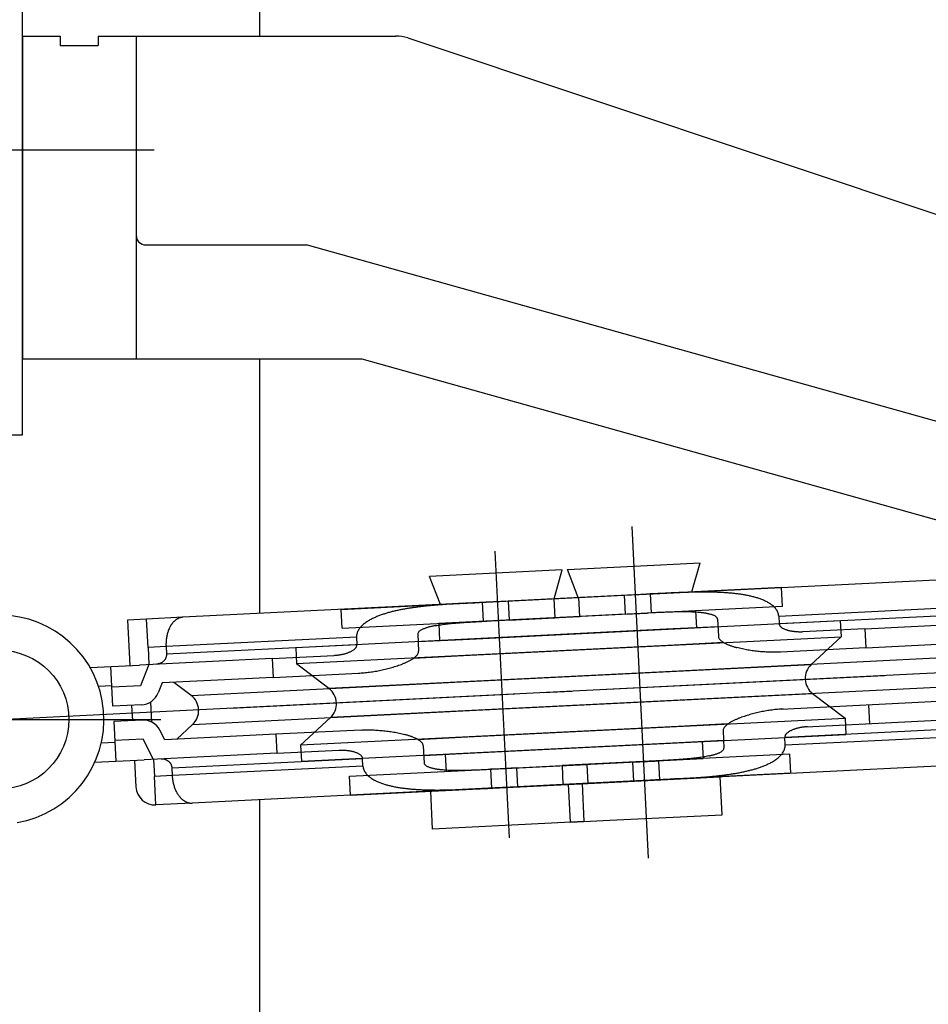
# Model space of a CAD drawing. Extents: x 0 to 1133, y 0 to 806.
# Drawn here: x 200 to 248, y 455 to 507 of the extents above; entities that cross this region are included whole.
import ezdxf

# ---------------------------------------------------------------- set-up
doc = ezdxf.new("R2010")
doc.units = 0
doc.linetypes.add('YCENTER_1', pattern=[13, 10, -1, 1, -1])
for name, color, linetype in [('YKK_11', 7, 'CONTINUOUS'), ('YKK_12', 2, 'CONTINUOUS'), ('YKK_13', 4, 'CONTINUOUS')]:
    doc.layers.add(name, color=color, linetype=linetype)

msp = doc.modelspace()

# ---------------------------------------------------------------- linework, layer by layer
at = {"layer": 'YKK_11', "color": 0, "linetype": 'ByBlock', "lineweight": -2}
for p, q in [((199.796, 485.279), (199.796, 511.279)), ((198.596, 485.279), (199.796, 485.279))]:
    msp.add_line(p, q, dxfattribs=at)
at = {"layer": 'YKK_12', "ltscale": 1.5}
for p, q in [((212.296, 541.284), (212.296, 506.284)), ((212.296, 489.284), (212.296, 475.871)), ((212.296, 466.059), (212.296, 407.784))]:
    msp.add_line(p, q, dxfattribs=at)
at = {"layer": 'YKK_13', "ltscale": 1.5}
for p, q in [((199.796, 506.284), (199.796, 489.284)), ((199.796, 506.284), (201.796, 506.284)), ((201.796, 506.284), (201.796, 505.784)), ((203.796, 506.284), (219.471, 506.284)), ((203.796, 506.284), (203.796, 505.784)), ((205.796, 506.284), (205.796, 489.284)), ((220.104, 506.181), (257.972, 493.558)), ((201.796, 505.784), (203.796, 505.784)), ((206.296, 495.284), (214.796, 495.284)), ((214.796, 495.284), (263.335, 481.693)), ((199.796, 489.284), (217.681, 489.284)), ((217.681, 489.284), (251.335, 479.86)), ((231.906, 480.451), (232.777, 462.975)), ((224.689, 479.157), (225.442, 464.046)), ((228.242, 478.168), (221.251, 477.819)), ((227.817, 476.645), (228.242, 478.168)), ((228.514, 478.182), (235.506, 478.53)), ((229.089, 476.708), (228.514, 478.182)), ((235.081, 477.007), (235.506, 478.53)), ((221.825, 476.346), (221.251, 477.819)), ((232.677, 476.887), (248.647, 477.684)), ((239.803, 477.243), (227.796, 476.644)), ((239.852, 476.244), (239.803, 477.243)), ((216.604, 476.086), (229.11, 476.709)), ((227.796, 476.644), (225.397, 476.524)), ((227.796, 476.644), (227.846, 475.645)), ((229.11, 476.709), (231.509, 476.829)), ((229.11, 476.709), (229.16, 475.711)), ((231.509, 476.829), (232.677, 476.887)), ((231.509, 476.829), (231.559, 475.83)), ((232.874, 476.897), (232.677, 476.887)), ((233.075, 476.907), (232.874, 476.897)), ((232.874, 476.897), (232.924, 475.898)), ((233.275, 476.917), (233.075, 476.907)), ((233.476, 476.926), (233.275, 476.917)), ((233.677, 476.935), (233.476, 476.926)), ((233.878, 476.944), (233.677, 476.935)), ((224.229, 476.466), (208.259, 475.67)), ((216.654, 475.087), (216.604, 476.086)), ((223.028, 476.403), (223.229, 476.414)), ((223.229, 476.414), (223.43, 476.425)), ((223.43, 476.425), (223.631, 476.436)), ((223.631, 476.436), (223.831, 476.446)), ((223.831, 476.446), (224.032, 476.456)), ((224.032, 476.456), (224.229, 476.466)), ((224.032, 476.456), (224.082, 475.457)), ((225.397, 476.524), (224.229, 476.466)), ((225.397, 476.524), (225.447, 475.525)), ((239.852, 476.244), (227.846, 475.645)), ((239.65, 475.733), (249.688, 476.234)), ((206.344, 475.574), (205.345, 475.524)), ((208.259, 475.67), (206.344, 475.574)), ((206.419, 474.076), (206.344, 475.574)), ((216.654, 475.087), (229.16, 475.711)), ((232.734, 475.889), (221.733, 475.34)), ((225.447, 475.525), (227.846, 475.645)), ((231.559, 475.83), (229.16, 475.711)), ((231.559, 475.83), (232.727, 475.888)), ((232.924, 475.898), (232.727, 475.888)), ((233.001, 475.902), (232.924, 475.898)), ((233.078, 475.905), (233.001, 475.902)), ((233.154, 475.909), (233.078, 475.905)), ((233.231, 475.913), (233.154, 475.909)), ((233.308, 475.916), (233.231, 475.913)), ((233.385, 475.919), (233.308, 475.916)), ((233.462, 475.923), (233.385, 475.919)), ((233.539, 475.926), (233.462, 475.923)), ((233.615, 475.929), (233.539, 475.926)), ((233.692, 475.932), (233.615, 475.929)), ((233.769, 475.935), (233.692, 475.932)), ((233.846, 475.938), (233.769, 475.935)), ((233.923, 475.94), (233.846, 475.938)), ((234, 475.943), (233.923, 475.94)), ((234.076, 475.945), (234, 475.943)), ((234.153, 475.947), (234.076, 475.945)), ((234.23, 475.948), (234.153, 475.947)), ((234.307, 475.95), (234.23, 475.948)), ((234.384, 475.951), (234.307, 475.95)), ((234.461, 475.952), (234.384, 475.951)), ((234.538, 475.953), (234.461, 475.952)), ((234.615, 475.953), (234.538, 475.953)), ((234.692, 475.953), (234.615, 475.953)), ((234.769, 475.952), (234.692, 475.953)), ((234.845, 475.951), (234.769, 475.952)), ((234.922, 475.949), (234.845, 475.951)), ((234.999, 475.947), (234.922, 475.949)), ((235.076, 475.945), (234.999, 475.947)), ((235.153, 475.942), (235.076, 475.945)), ((235.23, 475.938), (235.153, 475.942)), ((235.306, 475.933), (235.23, 475.938)), ((235.273, 476.015), (235.318, 475.117)), ((235.383, 475.928), (235.306, 475.933)), ((235.46, 475.921), (235.383, 475.928)), ((236.426, 475.572), (236.471, 474.673)), ((239.65, 475.733), (239.67, 475.334)), ((239.67, 475.334), (249.708, 475.834)), ((205.345, 475.524), (205.465, 473.127)), ((207.524, 475.06), (207.505, 475.016)), ((207.544, 475.104), (207.524, 475.06)), ((207.565, 475.146), (207.544, 475.104)), ((207.588, 475.189), (207.565, 475.146)), ((234.098, 475.056), (214.202, 474.064)), ((221.556, 475.228), (221.632, 475.242)), ((221.632, 475.242), (221.708, 475.255)), ((221.708, 475.255), (221.784, 475.267)), ((221.733, 475.34), (221.777, 474.441)), ((221.784, 475.267), (221.86, 475.279)), ((221.86, 475.279), (221.936, 475.29)), ((221.936, 475.29), (222.012, 475.3)), ((222.012, 475.3), (222.088, 475.309)), ((222.088, 475.309), (222.165, 475.319)), ((222.165, 475.319), (222.241, 475.327)), ((222.241, 475.327), (222.317, 475.335)), ((222.317, 475.335), (222.394, 475.343)), ((222.394, 475.343), (222.47, 475.351)), ((222.47, 475.351), (222.547, 475.358)), ((222.547, 475.358), (222.624, 475.365)), ((222.624, 475.365), (222.7, 475.371)), ((222.7, 475.371), (222.777, 475.377)), ((222.777, 475.377), (222.854, 475.383)), ((222.854, 475.383), (222.93, 475.389)), ((222.93, 475.389), (223.007, 475.394)), ((222.998, 474.502), (242.894, 475.494)), ((223.007, 475.394), (223.084, 475.4)), ((223.084, 475.4), (223.16, 475.405)), ((223.16, 475.405), (223.237, 475.41)), ((223.237, 475.41), (223.314, 475.415)), ((223.314, 475.415), (223.391, 475.419)), ((223.391, 475.419), (223.467, 475.424)), ((223.467, 475.424), (223.544, 475.428)), ((223.544, 475.428), (223.621, 475.432)), ((223.621, 475.432), (223.698, 475.437)), ((223.698, 475.437), (223.775, 475.441)), ((223.775, 475.441), (223.851, 475.445)), ((223.851, 475.445), (223.928, 475.449)), ((223.928, 475.449), (224.004, 475.453)), ((224.004, 475.453), (224.082, 475.457)), ((224.082, 475.457), (224.279, 475.467)), ((225.447, 475.525), (224.279, 475.467)), ((236.446, 475.173), (234.098, 475.056)), ((239.672, 475.315), (239.67, 475.334)), ((239.809, 475.123), (239.782, 475.144)), ((239.838, 475.103), (239.809, 475.123)), ((239.867, 475.085), (239.838, 475.103)), ((239.897, 475.068), (239.867, 475.085)), ((239.928, 475.053), (239.897, 475.068)), ((239.96, 475.038), (239.928, 475.053)), ((239.991, 475.025), (239.96, 475.038)), ((244.189, 475.058), (240.911, 474.895)), ((242.894, 475.494), (242.936, 474.64)), ((244.189, 475.058), (251.181, 475.407)), ((244.189, 475.058), (244.239, 474.06)), ((217.405, 474.624), (207.368, 474.123)), ((207.386, 474.553), (207.38, 474.506)), ((207.393, 474.601), (207.386, 474.553)), ((207.401, 474.648), (207.393, 474.601)), ((207.41, 474.695), (207.401, 474.648)), ((207.42, 474.742), (207.41, 474.695)), ((207.431, 474.788), (207.42, 474.742)), ((207.444, 474.835), (207.431, 474.788)), ((207.457, 474.88), (207.444, 474.835)), ((207.472, 474.926), (207.457, 474.88)), ((207.488, 474.971), (207.472, 474.926)), ((207.505, 475.016), (207.488, 474.971)), ((217.405, 474.624), (217.425, 474.224)), ((220.629, 474.785), (220.674, 473.886)), ((223.04, 473.648), (242.936, 474.64)), ((240.024, 475.012), (239.991, 475.025)), ((240.056, 475), (240.024, 475.012)), ((240.089, 474.99), (240.056, 475)), ((240.122, 474.979), (240.089, 474.99)), ((240.155, 474.97), (240.122, 474.979)), ((240.189, 474.961), (240.155, 474.97)), ((240.222, 474.953), (240.189, 474.961)), ((240.256, 474.945), (240.222, 474.953)), ((240.29, 474.938), (240.256, 474.945)), ((240.324, 474.932), (240.29, 474.938)), ((240.358, 474.925), (240.324, 474.932)), ((240.392, 474.92), (240.358, 474.925)), ((240.427, 474.915), (240.392, 474.92)), ((240.461, 474.911), (240.427, 474.915)), ((240.495, 474.907), (240.461, 474.911)), ((240.53, 474.903), (240.495, 474.907)), ((240.565, 474.9), (240.53, 474.903)), ((240.599, 474.898), (240.565, 474.9)), ((240.634, 474.896), (240.599, 474.898)), ((240.669, 474.894), (240.634, 474.896)), ((240.703, 474.893), (240.669, 474.894)), ((240.738, 474.892), (240.703, 474.893)), ((240.773, 474.892), (240.738, 474.892)), ((240.807, 474.892), (240.773, 474.892)), ((240.842, 474.892), (240.807, 474.892)), ((240.877, 474.893), (240.842, 474.892)), ((240.911, 474.895), (240.877, 474.893)), ((241.364, 473.181), (242.936, 474.64)), ((207.368, 474.123), (206.419, 474.076)), ((206.419, 474.076), (206.464, 473.177)), ((207.366, 474.315), (207.365, 474.267)), ((207.365, 474.267), (207.365, 474.219)), ((207.365, 474.219), (207.366, 474.171)), ((207.368, 474.363), (207.366, 474.315)), ((207.366, 474.171), (207.368, 474.123)), ((207.371, 474.41), (207.368, 474.363)), ((207.368, 474.123), (207.388, 473.724)), ((207.375, 474.458), (207.371, 474.41)), ((207.38, 474.506), (207.375, 474.458)), ((217.425, 474.224), (207.388, 473.724)), ((214.202, 474.064), (214.244, 473.209)), ((234.14, 474.201), (214.244, 473.209)), ((217.281, 473.978), (217.308, 474.001)), ((217.308, 474.001), (217.333, 474.024)), ((217.425, 474.205), (217.425, 474.224)), ((220.649, 474.385), (222.998, 474.502)), ((236.763, 474.332), (234.14, 474.201)), ((237.516, 474.052), (237.444, 474.071)), ((237.589, 474.034), (237.516, 474.052)), ((237.662, 474.017), (237.589, 474.034)), ((237.735, 474.001), (237.662, 474.017)), ((237.808, 473.985), (237.735, 474.001)), ((244.239, 474.06), (239.745, 473.836)), ((244.239, 474.06), (250.232, 474.358)), ((212.956, 473.501), (205.964, 473.152)), ((207.335, 473.487), (207.325, 473.469)), ((207.344, 473.505), (207.335, 473.487)), ((207.352, 473.524), (207.344, 473.505)), ((207.36, 473.543), (207.352, 473.524)), ((207.367, 473.562), (207.36, 473.543)), ((207.372, 473.582), (207.367, 473.562)), ((207.377, 473.602), (207.372, 473.582)), ((207.381, 473.622), (207.377, 473.602)), ((207.384, 473.642), (207.381, 473.622)), ((207.387, 473.662), (207.384, 473.642)), ((207.388, 473.683), (207.387, 473.662)), ((207.388, 473.724), (207.388, 473.704)), ((207.388, 473.704), (207.388, 473.683)), ((212.956, 473.501), (216.234, 473.664)), ((212.956, 473.501), (213.005, 472.502)), ((216.234, 473.664), (216.268, 473.666)), ((216.268, 473.666), (216.303, 473.669)), ((216.303, 473.669), (216.338, 473.671)), ((216.338, 473.671), (216.372, 473.675)), ((216.372, 473.675), (216.407, 473.679)), ((216.407, 473.679), (216.442, 473.683)), ((216.442, 473.683), (216.475, 473.687)), ((216.475, 473.687), (216.51, 473.692)), ((216.51, 473.692), (216.544, 473.698)), ((216.544, 473.698), (216.578, 473.704)), ((216.578, 473.704), (216.613, 473.71)), ((216.613, 473.71), (216.647, 473.717)), ((216.647, 473.717), (216.68, 473.725)), ((216.68, 473.725), (216.714, 473.733)), ((216.714, 473.733), (216.748, 473.741)), ((216.748, 473.741), (216.781, 473.75)), ((216.781, 473.75), (216.815, 473.759)), ((216.815, 473.759), (216.848, 473.769)), ((216.848, 473.769), (216.881, 473.779)), ((216.881, 473.779), (216.914, 473.79)), ((216.914, 473.79), (216.946, 473.802)), ((216.946, 473.802), (216.979, 473.814)), ((216.979, 473.814), (217.011, 473.827)), ((217.011, 473.827), (217.043, 473.84)), ((217.043, 473.84), (217.074, 473.854)), ((217.074, 473.854), (217.105, 473.869)), ((217.105, 473.869), (217.136, 473.885)), ((217.136, 473.885), (217.166, 473.902)), ((217.166, 473.902), (217.196, 473.919)), ((217.196, 473.919), (217.225, 473.938)), ((217.225, 473.938), (217.254, 473.957)), ((217.254, 473.957), (217.281, 473.978)), ((220.418, 473.517), (223.04, 473.648)), ((248.628, 473.544), (234.034, 472.816)), ((237.882, 473.971), (237.808, 473.985)), ((237.955, 473.957), (237.882, 473.971)), ((238.029, 473.944), (237.955, 473.957)), ((238.103, 473.931), (238.029, 473.944)), ((238.177, 473.92), (238.103, 473.931)), ((238.251, 473.909), (238.177, 473.92)), ((238.325, 473.898), (238.251, 473.909)), ((238.399, 473.889), (238.325, 473.898)), ((238.474, 473.88), (238.399, 473.889)), ((238.548, 473.872), (238.474, 473.88)), ((238.623, 473.864), (238.548, 473.872)), ((238.697, 473.857), (238.623, 473.864)), ((238.772, 473.851), (238.697, 473.857)), ((238.847, 473.846), (238.772, 473.851)), ((238.921, 473.841), (238.847, 473.846)), ((238.996, 473.837), (238.921, 473.841)), ((239.071, 473.833), (238.996, 473.837)), ((239.146, 473.831), (239.071, 473.833)), ((239.221, 473.829), (239.146, 473.831)), ((239.296, 473.827), (239.221, 473.829)), ((239.371, 473.827), (239.296, 473.827)), ((239.445, 473.827), (239.371, 473.827)), ((239.52, 473.828), (239.445, 473.827)), ((239.595, 473.83), (239.52, 473.828)), ((239.67, 473.832), (239.595, 473.83)), ((239.745, 473.836), (239.67, 473.832)), ((203.367, 473.023), (205.964, 473.152)), ((204.571, 470.98), (204.466, 473.077)), ((206.464, 473.177), (206.019, 472.053)), ((206.87, 473.197), (206.859, 473.197)), ((206.89, 473.199), (206.87, 473.197)), ((206.91, 473.201), (206.89, 473.199)), ((206.931, 473.205), (206.91, 473.201)), ((206.951, 473.208), (206.931, 473.205)), ((206.971, 473.213), (206.951, 473.208)), ((206.991, 473.218), (206.971, 473.213)), ((207.01, 473.224), (206.991, 473.218)), ((207.03, 473.23), (207.01, 473.224)), ((207.049, 473.237), (207.03, 473.23)), ((207.068, 473.245), (207.049, 473.237)), ((207.086, 473.253), (207.068, 473.245)), ((207.105, 473.262), (207.086, 473.253)), ((207.123, 473.272), (207.105, 473.262)), ((207.14, 473.282), (207.123, 473.272)), ((207.158, 473.293), (207.14, 473.282)), ((207.174, 473.305), (207.158, 473.293)), ((207.191, 473.317), (207.174, 473.305)), ((207.207, 473.33), (207.191, 473.317)), ((207.222, 473.343), (207.207, 473.33)), ((207.237, 473.357), (207.222, 473.343)), ((207.252, 473.371), (207.237, 473.357)), ((207.265, 473.386), (207.252, 473.371)), ((207.279, 473.402), (207.265, 473.386)), ((207.291, 473.418), (207.279, 473.402)), ((207.303, 473.435), (207.291, 473.418)), ((207.315, 473.452), (207.303, 473.435)), ((207.325, 473.469), (207.315, 473.452)), ((215.954, 471.914), (214.244, 473.209)), ((218.979, 472.948), (219.052, 472.966)), ((219.052, 472.966), (219.124, 472.985)), ((219.124, 472.985), (219.196, 473.004)), ((219.196, 473.004), (219.269, 473.025)), ((219.269, 473.025), (219.34, 473.046)), ((219.34, 473.046), (219.412, 473.068)), ((219.412, 473.068), (219.483, 473.091)), ((219.483, 473.091), (219.555, 473.114)), ((219.555, 473.114), (219.625, 473.138)), ((219.625, 473.138), (219.696, 473.164)), ((219.696, 473.164), (219.766, 473.19)), ((223.284, 472.28), (241.364, 473.181)), ((198.598, 470.282), (247.437, 472.717)), ((213.005, 472.502), (207.157, 472.21)), ((213.005, 472.502), (217.5, 472.726)), ((234.034, 472.816), (215.954, 471.914)), ((217.5, 472.726), (217.575, 472.73)), ((217.575, 472.73), (217.649, 472.735)), ((217.649, 472.735), (217.724, 472.741)), ((217.724, 472.741), (217.799, 472.747)), ((217.799, 472.747), (217.873, 472.755)), ((217.873, 472.755), (217.948, 472.763)), ((217.948, 472.763), (218.022, 472.771)), ((218.022, 472.771), (218.096, 472.781)), ((218.096, 472.781), (218.171, 472.791)), ((218.171, 472.791), (218.245, 472.802)), ((218.245, 472.802), (218.319, 472.813)), ((218.319, 472.813), (218.393, 472.826)), ((218.393, 472.826), (218.466, 472.839)), ((218.466, 472.839), (218.54, 472.852)), ((218.54, 472.852), (218.614, 472.866)), ((218.614, 472.866), (218.687, 472.881)), ((218.687, 472.881), (218.76, 472.897)), ((218.76, 472.897), (218.833, 472.913)), ((218.833, 472.913), (218.906, 472.93)), ((218.906, 472.93), (218.979, 472.948)), ((203.808, 472.043), (204.516, 472.079)), ((206.019, 472.053), (204.521, 471.979)), ((207.157, 472.21), (206.949, 471.686)), ((208.69, 471.552), (207.78, 472.241)), ((208.69, 471.552), (223.284, 472.28)), ((248.704, 472.013), (234.11, 471.286)), ((223.36, 470.75), (241.44, 471.651)), ((241.44, 471.651), (243.15, 470.356)), ((206.069, 471.055), (204.571, 470.98)), ((205.609, 470.231), (205.57, 471.03)), ((206.615, 470.147), (206.562, 471.213)), ((234.11, 471.286), (216.03, 470.384)), ((239.78, 470.834), (250.381, 471.362)), ((244.389, 471.063), (244.439, 470.065)), ((208.767, 470.022), (223.36, 470.75)), ((216.03, 470.384), (214.458, 468.925)), ((237.698, 470.402), (237.628, 470.376)), ((237.769, 470.427), (237.698, 470.402)), ((237.84, 470.451), (237.769, 470.427)), ((237.911, 470.475), (237.84, 470.451)), ((237.982, 470.497), (237.911, 470.475)), ((238.054, 470.519), (237.982, 470.497)), ((238.126, 470.541), (238.054, 470.519)), ((238.198, 470.561), (238.126, 470.541)), ((238.27, 470.581), (238.198, 470.561)), ((238.342, 470.6), (238.27, 470.581)), ((238.415, 470.618), (238.342, 470.6)), ((238.488, 470.635), (238.415, 470.618)), ((238.561, 470.652), (238.488, 470.635)), ((238.634, 470.669), (238.561, 470.652)), ((238.707, 470.684), (238.634, 470.669)), ((238.781, 470.699), (238.707, 470.684)), ((238.854, 470.713), (238.781, 470.699)), ((238.928, 470.727), (238.854, 470.713)), ((239.002, 470.74), (238.928, 470.727)), ((239.075, 470.752), (239.002, 470.74)), ((239.149, 470.763), (239.075, 470.752)), ((239.224, 470.774), (239.149, 470.763)), ((239.298, 470.784), (239.224, 470.774)), ((239.372, 470.794), (239.298, 470.784)), ((239.446, 470.803), (239.372, 470.794)), ((239.521, 470.811), (239.446, 470.803)), ((239.595, 470.818), (239.521, 470.811)), ((239.67, 470.824), (239.595, 470.818)), ((239.745, 470.83), (239.67, 470.824)), ((239.819, 470.835), (239.745, 470.83)), ((239.894, 470.839), (239.819, 470.835)), ((241.095, 469.898), (251.43, 470.413)), ((206.109, 470.256), (204.611, 470.181)), ((204.611, 470.181), (204.715, 468.084)), ((208.767, 470.022), (207.929, 469.245)), ((234.354, 469.918), (214.458, 468.925)), ((223.254, 469.364), (243.15, 470.356)), ((236.977, 470.048), (234.354, 469.918)), ((240.782, 469.855), (240.747, 469.848)), ((240.816, 469.861), (240.782, 469.855)), ((240.85, 469.867), (240.816, 469.861)), ((240.884, 469.873), (240.85, 469.867)), ((240.919, 469.878), (240.884, 469.873)), ((240.953, 469.883), (240.919, 469.878)), ((240.987, 469.887), (240.953, 469.883)), ((241.022, 469.891), (240.987, 469.887)), ((241.056, 469.894), (241.022, 469.891)), ((241.091, 469.897), (241.056, 469.894)), ((241.126, 469.899), (241.091, 469.897)), ((241.16, 469.901), (241.126, 469.899)), ((243.15, 470.356), (243.192, 469.502)), ((207.306, 469.214), (207.047, 469.716)), ((213.155, 469.506), (207.306, 469.214)), ((217.649, 469.73), (213.155, 469.506)), ((213.155, 469.506), (213.205, 468.507)), ((217.649, 469.73), (217.724, 469.733)), ((217.724, 469.733), (217.799, 469.736)), ((217.799, 469.736), (217.874, 469.737)), ((217.874, 469.737), (217.949, 469.738)), ((217.949, 469.738), (218.024, 469.739)), ((218.024, 469.739), (218.099, 469.738)), ((218.099, 469.738), (218.173, 469.737)), ((218.173, 469.737), (218.248, 469.735)), ((218.248, 469.735), (218.323, 469.732)), ((218.323, 469.732), (218.398, 469.729)), ((218.398, 469.729), (218.473, 469.724)), ((218.473, 469.724), (218.547, 469.72)), ((218.547, 469.72), (218.622, 469.714)), ((218.622, 469.714), (218.697, 469.708)), ((218.697, 469.708), (218.771, 469.701)), ((218.771, 469.701), (218.846, 469.694)), ((218.846, 469.694), (218.92, 469.685)), ((218.92, 469.685), (218.995, 469.677)), ((218.995, 469.677), (219.069, 469.667)), ((219.069, 469.667), (219.143, 469.657)), ((219.143, 469.657), (219.217, 469.646)), ((219.217, 469.646), (219.291, 469.634)), ((219.291, 469.634), (219.365, 469.622)), ((219.365, 469.622), (219.439, 469.609)), ((219.439, 469.609), (219.513, 469.595)), ((219.513, 469.595), (219.586, 469.58)), ((219.586, 469.58), (219.659, 469.565)), ((219.659, 469.565), (219.732, 469.548)), ((219.732, 469.548), (219.805, 469.531)), ((219.805, 469.531), (219.878, 469.513)), ((219.878, 469.513), (219.95, 469.494)), ((220.631, 469.233), (223.254, 469.364)), ((223.296, 468.51), (243.192, 469.502)), ((236.72, 469.68), (236.765, 468.781)), ((250.006, 469.842), (239.969, 469.341)), ((239.969, 469.36), (239.969, 469.341)), ((239.989, 468.942), (239.969, 469.341)), ((239.989, 468.942), (250.026, 469.442)), ((240.086, 469.565), (240.062, 469.541)), ((240.113, 469.587), (240.086, 469.565)), ((240.141, 469.608), (240.113, 469.587)), ((240.169, 469.628), (240.141, 469.608)), ((240.198, 469.646), (240.169, 469.628)), ((240.228, 469.664), (240.198, 469.646)), ((240.258, 469.68), (240.228, 469.664)), ((240.289, 469.696), (240.258, 469.68)), ((240.32, 469.711), (240.289, 469.696)), ((240.351, 469.725), (240.32, 469.711)), ((240.383, 469.739), (240.351, 469.725)), ((240.416, 469.751), (240.383, 469.739)), ((240.448, 469.763), (240.416, 469.751)), ((240.48, 469.775), (240.448, 469.763)), ((240.513, 469.786), (240.48, 469.775)), ((240.546, 469.796), (240.513, 469.786)), ((240.579, 469.806), (240.546, 469.796)), ((240.613, 469.816), (240.579, 469.806)), ((240.646, 469.824), (240.613, 469.816)), ((240.68, 469.833), (240.646, 469.824)), ((240.714, 469.841), (240.68, 469.833)), ((240.747, 469.848), (240.714, 469.841)), ((203.958, 469.047), (204.665, 469.082)), ((206.159, 469.257), (204.66, 469.182)), ((206.713, 468.183), (206.159, 469.257)), ((214.458, 468.925), (214.501, 468.071)), ((234.397, 469.063), (214.501, 468.071)), ((220.923, 468.892), (220.968, 467.993)), ((236.745, 469.18), (234.397, 469.063)), ((235.617, 469.124), (235.662, 468.225)), ((213.205, 468.507), (206.213, 468.158)), ((213.205, 468.507), (216.483, 468.67)), ((216.483, 468.67), (216.517, 468.672)), ((216.517, 468.672), (216.552, 468.673)), ((216.552, 468.673), (216.587, 468.674)), ((216.587, 468.674), (216.621, 468.674)), ((216.621, 468.674), (216.656, 468.673)), ((216.656, 468.673), (216.691, 468.673)), ((216.691, 468.673), (216.726, 468.672)), ((216.726, 468.672), (216.76, 468.67)), ((216.76, 468.67), (216.795, 468.668)), ((216.795, 468.668), (216.83, 468.665)), ((216.83, 468.665), (216.864, 468.662)), ((216.864, 468.662), (216.899, 468.659)), ((216.899, 468.659), (216.933, 468.655)), ((216.933, 468.655), (216.968, 468.65)), ((216.968, 468.65), (217.002, 468.645)), ((217.002, 468.645), (217.036, 468.64)), ((217.036, 468.64), (217.07, 468.634)), ((217.07, 468.634), (217.104, 468.627)), ((217.104, 468.627), (217.138, 468.62)), ((217.138, 468.62), (217.172, 468.613)), ((217.172, 468.613), (217.206, 468.604)), ((217.206, 468.604), (217.239, 468.596)), ((217.239, 468.596), (217.272, 468.586)), ((217.272, 468.586), (217.305, 468.576)), ((217.305, 468.576), (217.338, 468.565)), ((217.338, 468.565), (217.371, 468.553)), ((217.371, 468.553), (217.403, 468.54)), ((217.403, 468.54), (217.434, 468.527)), ((217.434, 468.527), (217.466, 468.513)), ((217.466, 468.513), (217.497, 468.497)), ((217.497, 468.497), (217.527, 468.48)), ((217.527, 468.48), (217.556, 468.462)), ((217.556, 468.462), (217.585, 468.443)), ((217.585, 468.443), (217.612, 468.422)), ((220.948, 468.393), (223.296, 468.51)), ((222.076, 468.449), (222.121, 467.55)), ((240.241, 468.454), (228.234, 467.855)), ((235.617, 468.299), (235.545, 468.288)), ((235.688, 468.311), (235.617, 468.299)), ((235.759, 468.323), (235.688, 468.311)), ((235.83, 468.336), (235.759, 468.323)), ((235.901, 468.35), (235.83, 468.336)), ((235.972, 468.365), (235.901, 468.35)), ((240.291, 467.455), (240.241, 468.454)), ((203.616, 468.029), (206.213, 468.158)), ((205.714, 468.133), (205.784, 466.735)), ((206.713, 468.183), (206.758, 467.284)), ((207.119, 468.203), (207.108, 468.203)), ((207.139, 468.204), (207.119, 468.203)), ((207.16, 468.203), (207.139, 468.204)), ((207.18, 468.202), (207.16, 468.203)), ((207.2, 468.201), (207.18, 468.202)), ((207.221, 468.198), (207.2, 468.201)), ((207.241, 468.195), (207.221, 468.198)), ((207.261, 468.191), (207.241, 468.195)), ((207.281, 468.187), (207.261, 468.191)), ((207.301, 468.182), (207.281, 468.187)), ((207.32, 468.176), (207.301, 468.182)), ((207.34, 468.169), (207.32, 468.176)), ((207.359, 468.162), (207.34, 468.169)), ((207.378, 468.154), (207.359, 468.162)), ((207.396, 468.146), (207.378, 468.154)), ((207.415, 468.137), (207.396, 468.146)), ((207.433, 468.127), (207.415, 468.137)), ((207.45, 468.116), (207.433, 468.127)), ((207.467, 468.105), (207.45, 468.116)), ((207.484, 468.094), (207.467, 468.105)), ((207.5, 468.081), (207.484, 468.094)), ((207.516, 468.068), (207.5, 468.081)), ((207.531, 468.055), (207.516, 468.068)), ((207.546, 468.04), (207.531, 468.055)), ((207.56, 468.026), (207.546, 468.04)), ((207.574, 468.011), (207.56, 468.026)), ((207.587, 467.995), (207.574, 468.011)), ((207.599, 467.978), (207.587, 467.995)), ((207.611, 467.961), (207.599, 467.978)), ((207.621, 467.944), (207.611, 467.961)), ((207.632, 467.926), (207.621, 467.944)), ((207.641, 467.908), (207.632, 467.926)), ((207.649, 467.889), (207.641, 467.908)), ((207.657, 467.87), (207.649, 467.889)), ((207.664, 467.851), (207.657, 467.87)), ((207.67, 467.832), (207.664, 467.851)), ((207.675, 467.812), (207.67, 467.832)), ((207.679, 467.792), (207.675, 467.812)), ((207.683, 467.772), (207.679, 467.792)), ((207.687, 467.731), (217.724, 468.232)), ((217.744, 467.832), (207.706, 467.332)), ((217.042, 467.297), (229.548, 467.92)), ((217.722, 468.251), (217.724, 468.232)), ((217.744, 467.832), (217.724, 468.232)), ((224.15, 467.651), (235.662, 468.225)), ((225.836, 467.735), (228.234, 467.855)), ((228.234, 467.855), (228.284, 466.856)), ((231.947, 468.04), (229.548, 467.92)), ((229.548, 467.92), (229.598, 466.922)), ((231.947, 468.04), (233.115, 468.098)), ((231.947, 468.04), (231.997, 467.041)), ((233.115, 468.098), (233.312, 468.108)), ((233.165, 467.099), (249.135, 467.896)), ((233.385, 468.112), (233.312, 468.108)), ((233.312, 468.108), (233.362, 467.109)), ((233.457, 468.116), (233.385, 468.112)), ((233.529, 468.12), (233.457, 468.116)), ((233.601, 468.123), (233.529, 468.12)), ((233.673, 468.127), (233.601, 468.123)), ((233.745, 468.131), (233.673, 468.127)), ((233.818, 468.135), (233.745, 468.131)), ((233.89, 468.14), (233.818, 468.135)), ((233.962, 468.144), (233.89, 468.14)), ((234.034, 468.148), (233.962, 468.144)), ((234.106, 468.152), (234.034, 468.148)), ((234.178, 468.157), (234.106, 468.152)), ((234.251, 468.162), (234.178, 468.157)), ((234.323, 468.167), (234.251, 468.162)), ((234.395, 468.172), (234.323, 468.167)), ((234.467, 468.177), (234.395, 468.172)), ((234.539, 468.182), (234.467, 468.177)), ((234.611, 468.188), (234.539, 468.182)), ((234.683, 468.193), (234.611, 468.188)), ((234.755, 468.199), (234.683, 468.193)), ((234.827, 468.206), (234.755, 468.199)), ((234.899, 468.212), (234.827, 468.206)), ((234.971, 468.219), (234.899, 468.212)), ((235.043, 468.226), (234.971, 468.219)), ((235.115, 468.234), (235.043, 468.226)), ((235.187, 468.242), (235.115, 468.234)), ((235.259, 468.25), (235.187, 468.242)), ((235.33, 468.259), (235.259, 468.25)), ((235.402, 468.268), (235.33, 468.259)), ((235.474, 468.278), (235.402, 468.268)), ((235.545, 468.288), (235.474, 468.278)), ((207.706, 467.332), (206.758, 467.284)), ((206.832, 465.786), (206.758, 467.284)), ((207.685, 467.751), (207.683, 467.772)), ((207.687, 467.731), (207.685, 467.751)), ((207.706, 467.332), (207.687, 467.731)), ((207.709, 467.284), (207.706, 467.332)), ((207.713, 467.236), (207.709, 467.284)), ((217.092, 466.298), (217.042, 467.297)), ((221.798, 467.658), (221.87, 467.65)), ((221.87, 467.65), (221.942, 467.643)), ((221.942, 467.643), (222.014, 467.637)), ((222.014, 467.637), (222.086, 467.632)), ((222.086, 467.632), (222.158, 467.628)), ((222.158, 467.628), (222.231, 467.624)), ((222.231, 467.624), (222.303, 467.621)), ((222.303, 467.621), (222.375, 467.619)), ((222.375, 467.619), (222.447, 467.617)), ((222.447, 467.617), (222.52, 467.615)), ((222.52, 467.615), (222.592, 467.614)), ((222.592, 467.614), (222.664, 467.613)), ((222.664, 467.613), (222.736, 467.613)), ((222.736, 467.613), (222.809, 467.613)), ((222.809, 467.613), (222.881, 467.613)), ((222.881, 467.613), (222.953, 467.614)), ((222.953, 467.614), (223.026, 467.615)), ((223.026, 467.615), (223.098, 467.616)), ((223.098, 467.616), (223.17, 467.617)), ((223.17, 467.617), (223.242, 467.619)), ((223.242, 467.619), (223.315, 467.621)), ((223.315, 467.621), (223.387, 467.623)), ((223.387, 467.623), (223.459, 467.625)), ((223.459, 467.625), (223.531, 467.627)), ((223.531, 467.627), (223.604, 467.63)), ((223.604, 467.63), (223.676, 467.632)), ((223.676, 467.632), (223.748, 467.635)), ((223.748, 467.635), (223.82, 467.638)), ((223.82, 467.638), (223.893, 467.641)), ((223.893, 467.641), (223.965, 467.644)), ((223.965, 467.644), (224.037, 467.647)), ((224.037, 467.647), (224.109, 467.65)), ((224.109, 467.65), (224.181, 467.654)), ((224.181, 467.654), (224.254, 467.657)), ((224.254, 467.657), (224.326, 467.66)), ((224.326, 467.66), (224.397, 467.664)), ((224.397, 467.664), (224.47, 467.667)), ((224.667, 467.677), (224.47, 467.667)), ((224.47, 467.667), (224.52, 466.668)), ((225.836, 467.735), (224.667, 467.677)), ((225.836, 467.735), (225.885, 466.736)), ((240.291, 467.455), (228.284, 466.856)), ((230.658, 466.974), (236.568, 467.269)), ((236.668, 465.272), (236.568, 467.269)), ((207.718, 467.189), (207.713, 467.236)), ((207.724, 467.141), (207.718, 467.189)), ((207.73, 467.094), (207.724, 467.141)), ((207.738, 467.046), (207.73, 467.094)), ((207.747, 466.999), (207.738, 467.046)), ((207.756, 466.952), (207.747, 466.999)), ((207.767, 466.906), (207.756, 466.952)), ((207.779, 466.859), (207.767, 466.906)), ((207.791, 466.813), (207.779, 466.859)), ((207.805, 466.767), (207.791, 466.813)), ((207.82, 466.721), (207.805, 466.767)), ((217.092, 466.298), (229.598, 466.922)), ((228.284, 466.856), (225.885, 466.736)), ((228.578, 466.871), (230.658, 466.974)), ((228.678, 464.873), (228.578, 466.871)), ((229.404, 464.909), (229.304, 466.907)), ((229.598, 466.922), (231.997, 467.041)), ((231.997, 467.041), (233.165, 467.099)), ((233.362, 467.109), (233.165, 467.099)), ((233.563, 467.119), (233.362, 467.109)), ((233.764, 467.13), (233.563, 467.119)), ((233.964, 467.14), (233.764, 467.13)), ((234.165, 467.151), (233.964, 467.14)), ((234.366, 467.162), (234.165, 467.151)), ((207.836, 466.676), (207.82, 466.721)), ((207.853, 466.631), (207.836, 466.676)), ((207.871, 466.587), (207.853, 466.631)), ((207.89, 466.543), (207.871, 466.587)), ((207.911, 466.5), (207.89, 466.543)), ((207.932, 466.457), (207.911, 466.5)), ((207.955, 466.415), (207.932, 466.457)), ((207.979, 466.374), (207.955, 466.415)), ((208.005, 466.333), (207.979, 466.374)), ((208.031, 466.293), (208.005, 466.333)), ((224.717, 466.678), (208.747, 465.882)), ((221.414, 464.511), (221.314, 466.508)), ((223.516, 466.621), (223.717, 466.63)), ((223.717, 466.63), (223.918, 466.639)), ((223.918, 466.639), (224.119, 466.649)), ((224.119, 466.649), (224.32, 466.659)), ((224.32, 466.659), (224.52, 466.668)), ((224.52, 466.668), (224.717, 466.678)), ((225.885, 466.736), (224.717, 466.678)), ((208.747, 465.882), (206.832, 465.786)), ((230.757, 464.977), (236.668, 465.272)), ((227.324, 464.806), (221.414, 464.511)), ((229.404, 464.909), (227.324, 464.806)), ((228.678, 464.873), (230.757, 464.977))]:
    msp.add_line(p, q, dxfattribs=at)
at = {"layer": 'YKK_13', "linetype": 'YCENTER_1', "ltscale": 1.5}
for p, q in [((192.853, 500.284), (206.739, 500.284)), ((210.766, 470.888), (270.458, 473.865)), ((194.948, 470.282), (207.098, 470.282))]:
    msp.add_line(p, q, dxfattribs=at)
at = {"layer": 'YKK_13', "ltscale": 1.5}
msp.add_circle((198.598, 470.282), 3.65, dxfattribs=at)
for centre, radius, start, end in [((219.471, 504.284), 2, 71.565, 90), ((206.296, 495.784), 0.5, 180, 270), ((237.867, 386.238), 90.794, 92.3909, 92.51782), ((237.178, 402.751), 74.267, 92.23608, 92.39124), ((236.7, 415.003), 62.006, 92.05036, 92.23622), ((236.352, 424.709), 52.293, 91.8301, 92.0504), ((236.11, 432.305), 44.693, 91.5726, 91.8304), ((235.945, 438.327), 38.67, 91.2748, 91.5728), ((235.833, 443.348), 33.647, 90.9323, 91.2748), ((235.766, 447.489), 29.506, 90.5422, 90.9328), ((235.733, 450.917), 26.077, 90.1005, 90.5424), ((235.728, 453.894), 23.101, 89.6017, 90.1006), ((235.746, 456.46), 20.534, 89.0412, 89.6024), ((235.783, 458.659), 18.334, 88.413, 89.0416), ((235.838, 460.636), 16.357, 87.7086, 88.4132), ((235.908, 462.384), 14.608, 86.9208, 87.7097), ((235.99, 463.911), 13.078, 86.0403, 86.9214), ((236.088, 465.32), 11.666, 85.0527, 86.0405), ((236.199, 466.598), 10.383, 83.9447, 85.0546), ((236.32, 467.732), 9.242, 82.699, 83.9459), ((236.457, 468.808), 8.158, 81.2869, 82.6995), ((236.609, 469.797), 7.157, 79.6811, 81.2911), ((236.77, 470.677), 6.263, 77.8434, 79.6835), ((236.954, 471.53), 5.39, 75.7068, 77.8447), ((237.154, 472.312), 4.583, 73.2033, 75.7179), ((237.361, 472.997), 3.868, 70.2298, 73.2094), ((237.601, 473.665), 3.158, 66.5852, 70.2346), ((221.748, 465.878), 10.383, 100.6553, 101.7652), ((221.986, 464.617), 11.666, 99.6695, 100.6573), ((222.223, 463.225), 13.078, 98.7885, 99.6697), ((222.457, 461.713), 14.608, 98.0002, 98.7891), ((222.701, 459.98), 16.357, 97.2968, 98.0013), ((222.952, 458.019), 18.334, 96.6684, 97.2969), ((223.207, 455.835), 20.534, 96.1075, 96.6687), ((223.481, 453.283), 23.101, 95.6093, 96.1082), ((223.772, 450.321), 26.077, 95.1675, 95.6094), ((224.081, 446.906), 29.506, 94.7772, 95.1677), ((224.426, 442.779), 33.647, 94.4351, 94.7776), ((224.814, 437.771), 38.67, 94.1372, 94.4352), ((225.249, 431.764), 44.693, 93.8795, 94.1373), ((225.763, 424.181), 52.293, 93.6595, 93.8799), ((226.383, 414.488), 62.006, 93.47371, 93.65956), ((227.127, 402.249), 74.267, 93.31868, 93.47385), ((228.084, 385.751), 90.794, 93.1921, 93.31903), ((237.857, 474.251), 2.518, 62.0479, 66.6241), ((238.112, 474.729), 1.977, 56.2416, 62.0682), ((238.4, 475.16), 1.458, 48.3566, 56.2647), ((238.674, 475.463), 1.05, 37.55, 48.5262), ((238.911, 475.645), 0.751, 22.185, 37.5244), ((198.598, 470.282), 5.5, 279.5941, 90), ((208.343, 474.899), 0.784, 120.8235, 124.3263), ((208.325, 474.929), 0.749, 117.1562, 120.8225), ((208.312, 474.955), 0.719, 113.3378, 117.1557), ((208.302, 474.977), 0.695, 109.3875, 113.3377), ((208.296, 474.994), 0.677, 105.3311, 109.387), ((208.293, 475.006), 0.665, 101.1989, 105.3294), ((208.292, 475.012), 0.659, 97.0281, 101.196), ((208.291, 475.012), 0.658, 92.8536, 97.0242), ((219.65, 472.769), 3.158, 115.4753, 119.1247), ((219.955, 472.129), 3.868, 112.5005, 115.4801), ((220.229, 471.468), 4.583, 109.992, 112.5066), ((220.506, 470.71), 5.39, 107.8652, 110.0031), ((220.774, 469.879), 6.263, 106.0265, 107.8665), ((221.021, 469.02), 7.157, 104.4188, 106.0289), ((221.271, 468.051), 8.158, 103.0104, 104.423), ((221.515, 466.994), 9.242, 101.764, 103.0109), ((234.96, 470.291), 5.652, 84.1496, 84.9292), ((235.022, 470.895), 5.046, 83.2765, 84.1498), ((235.092, 471.484), 4.452, 82.2894, 83.279), ((235.164, 472.019), 3.913, 81.1652, 82.2913), ((235.245, 472.538), 3.387, 79.8647, 81.1656), ((235.338, 473.059), 2.858, 78.3313, 79.8729), ((235.432, 473.512), 2.395, 76.4957, 78.3353), ((235.531, 473.923), 1.972, 74.2628, 76.4972), ((235.664, 474.392), 1.485, 71.3435, 74.3102), ((235.785, 474.747), 1.11, 67.3775, 71.3486), ((235.885, 474.987), 0.85, 62.2034, 67.3862), ((236.077, 475.343), 0.446, 52.8285, 62.7186), ((236.187, 475.489), 0.263, 35.9443, 52.7987), ((236.291, 475.562), 0.135, 4.3794, 36.7076), ((239.045, 475.699), 0.606, 3.1911, 22.2435), ((208.757, 474.534), 1.34, 148.6956, 150.7436), ((208.7, 474.568), 1.273, 146.5404, 148.6961), ((208.646, 474.604), 1.208, 144.2698, 146.5414), ((208.594, 474.641), 1.145, 141.8656, 144.2702), ((208.546, 474.679), 1.083, 139.332, 141.866), ((208.501, 474.718), 1.024, 136.6533, 139.3328), ((208.461, 474.756), 0.969, 133.8201, 136.6538), ((208.424, 474.794), 0.916, 130.8244, 133.8205), ((208.392, 474.831), 0.868, 127.661, 130.8249), ((208.365, 474.866), 0.823, 124.3271, 127.6609), ((218.403, 474.452), 1.05, 137.1837, 148.1599), ((218.706, 474.178), 1.458, 129.4452, 137.3533), ((219.036, 473.778), 1.977, 123.6417, 129.4683), ((219.337, 473.327), 2.518, 119.0858, 123.662), ((221.35, 474.028), 1.11, 114.3613, 118.3324), ((221.505, 473.685), 1.485, 111.3997, 114.3664), ((221.684, 473.233), 1.972, 109.2127, 111.4471), ((221.823, 472.833), 2.395, 107.3747, 109.2143), ((221.962, 472.391), 2.858, 105.837, 107.3786), ((222.106, 471.883), 3.387, 104.5443, 105.8452), ((222.239, 471.374), 3.913, 103.4187, 104.5448), ((222.364, 470.849), 4.452, 102.4309, 103.4206), ((222.492, 470.27), 5.046, 101.5602, 102.4334), ((222.613, 469.676), 5.652, 100.7808, 101.5603), ((239.872, 475.345), 0.202, 188.6302, 198.3287), ((239.894, 475.353), 0.226, 198.4025, 207.0877), ((239.93, 475.371), 0.266, 207.0737, 214.6268), ((239.973, 475.4), 0.318, 214.6186, 220.7977), ((240.021, 475.442), 0.382, 220.7844, 226.0429), ((240.077, 475.5), 0.462, 226.0337, 230.3578), ((218.011, 474.65), 0.606, 163.4665, 182.5188), ((218.15, 474.61), 0.751, 148.1856, 163.5249), ((220.765, 474.788), 0.135, 149.0023, 181.3306), ((220.875, 474.725), 0.263, 132.9112, 149.7656), ((221, 474.591), 0.446, 122.9913, 132.8814), ((221.226, 474.256), 0.85, 118.3237, 123.5065), ((236.714, 474.687), 0.243, 183.195, 200.8428), ((236.776, 474.71), 0.31, 200.7825, 214.6227), ((236.884, 474.785), 0.44, 214.6576, 224.4052), ((217.004, 474.349), 0.462, 315.3521, 319.6762), ((217.065, 474.297), 0.382, 319.667, 324.9255), ((217.118, 474.26), 0.318, 324.9122, 331.0913), ((217.163, 474.235), 0.266, 331.0831, 338.6363), ((217.2, 474.221), 0.226, 338.6223, 347.3075), ((217.223, 474.215), 0.202, 347.3812, 357.0797), ((237.03, 474.925), 0.643, 224.2217, 230.8971), ((237.184, 475.114), 0.887, 230.8869, 235.7251), ((237.336, 475.336), 1.156, 235.6965, 239.4094), ((237.504, 475.619), 1.485, 239.3744, 242.2646), ((237.668, 475.931), 1.837, 242.2619, 244.5974), ((237.82, 476.25), 2.191, 244.5899, 246.5486), ((237.978, 476.613), 2.587, 246.5396, 248.1985), ((238.131, 476.996), 2.999, 248.1976, 249.6283), ((238.266, 477.36), 3.388, 249.6254, 250.8922), ((238.4, 477.746), 3.796, 250.889, 252.0195), ((238.527, 478.135), 4.205, 252.0192, 253.0397), ((238.641, 478.509), 4.596, 253.0385, 253.9723), ((238.75, 478.889), 4.992, 253.9706, 254.8303), ((219.358, 475.018), 1.837, 301.1125, 303.448), ((219.552, 474.724), 1.485, 303.4453, 306.3355), ((219.748, 474.459), 1.156, 306.3005, 310.0134), ((219.921, 474.253), 0.887, 309.9849, 314.823), ((220.093, 474.08), 0.643, 314.8129, 321.4882), ((220.253, 473.955), 0.44, 321.3047, 331.0524), ((220.367, 473.892), 0.31, 331.0872, 344.9275), ((220.431, 473.875), 0.243, 344.8672, 2.5149), ((217.987, 477.854), 4.992, 290.8796, 291.7393), ((218.134, 477.486), 4.596, 291.7377, 292.6714), ((218.284, 477.126), 4.205, 292.6703, 293.6907), ((218.449, 476.751), 3.796, 293.6904, 294.8209), ((218.62, 476.38), 3.388, 294.8178, 296.0845), ((218.791, 476.032), 2.999, 296.0816, 297.5123), ((218.982, 475.666), 2.587, 297.5115, 299.1703), ((219.175, 475.32), 2.191, 299.1613, 301.12), ((242.044, 472.448), 1, 132.855, 232.855), ((206.019, 472.053), 1, 272.855, 338.411), ((208.086, 470.755), 1, 312.855, 52.855), ((215.35, 471.117), 1, 312.855, 52.855), ((239.407, 465.711), 4.992, 110.8796, 111.7393), ((206.159, 469.257), 1, 27.2989, 92.855), ((237.142, 469.61), 0.44, 141.3047, 151.0524), ((237.301, 469.485), 0.643, 134.8129, 141.4882), ((237.473, 469.312), 0.887, 129.9849, 134.823), ((237.646, 469.106), 1.156, 126.3005, 130.0134), ((237.842, 468.842), 1.485, 123.4453, 126.3355), ((238.036, 468.548), 1.837, 121.1125, 123.448), ((238.219, 468.245), 2.191, 119.1613, 121.12), ((238.412, 467.899), 2.587, 117.5115, 119.1703), ((238.603, 467.534), 2.999, 116.0816, 117.5123), ((238.774, 467.185), 3.388, 114.8178, 116.0845), ((238.945, 466.815), 3.796, 113.6904, 114.8209), ((239.11, 466.439), 4.205, 112.6703, 113.6907), ((239.26, 466.079), 4.596, 111.7377, 112.6714), ((218.644, 464.676), 4.992, 73.9706, 74.8303), ((218.754, 465.057), 4.596, 73.0385, 73.9723), ((218.868, 465.43), 4.205, 72.0192, 73.0397), ((218.994, 465.82), 3.796, 70.889, 72.0195), ((219.128, 466.205), 3.388, 69.6254, 70.8922), ((219.263, 466.569), 2.999, 68.1976, 69.6283), ((219.416, 466.952), 2.587, 66.5396, 68.1985), ((236.963, 469.69), 0.243, 164.8672, 182.5149), ((237.027, 469.673), 0.31, 151.0872, 164.9275), ((240.171, 469.35), 0.202, 167.3812, 177.0797), ((240.194, 469.345), 0.226, 158.6223, 167.3075), ((240.231, 469.33), 0.266, 151.0831, 158.6363), ((240.277, 469.305), 0.318, 144.9122, 151.0913), ((240.329, 469.268), 0.382, 139.667, 144.9255), ((240.39, 469.216), 0.462, 135.3521, 139.6762), ((219.574, 467.315), 2.191, 64.5899, 66.5486), ((219.726, 467.634), 1.837, 62.2619, 64.5974), ((219.89, 467.947), 1.485, 59.3744, 62.2646), ((220.059, 468.229), 1.156, 55.6965, 59.4094), ((220.211, 468.451), 0.887, 50.8869, 55.7251), ((220.365, 468.641), 0.643, 44.2217, 50.8971), ((220.511, 468.781), 0.44, 34.6576, 44.4052), ((220.618, 468.855), 0.31, 20.7825, 34.6227), ((220.68, 468.878), 0.243, 3.195, 20.8428), ((239.383, 468.915), 0.606, 343.4665, 2.5188), ((217.317, 468.066), 0.462, 46.0337, 50.3578), ((217.373, 468.123), 0.382, 40.7844, 46.0429), ((217.422, 468.165), 0.318, 34.6186, 40.7977), ((217.464, 468.195), 0.266, 27.0737, 34.6268), ((217.5, 468.213), 0.226, 18.4025, 27.0877), ((234.996, 472.868), 4.608, 282.2322, 283.1312), ((235.118, 472.343), 4.069, 283.1285, 284.1465), ((235.239, 471.867), 3.577, 284.1446, 285.3023), ((235.366, 471.401), 3.095, 285.3018, 286.6399), ((235.504, 470.94), 2.614, 286.6316, 288.2162), ((235.637, 470.538), 2.19, 288.2119, 290.103), ((235.772, 470.168), 1.796, 290.1012, 292.407), ((235.94, 469.765), 1.359, 292.3606, 295.4072), ((236.087, 469.456), 1.017, 295.3988, 299.4705), ((236.209, 469.24), 0.769, 299.4617, 304.8455), ((236.415, 468.95), 0.414, 304.3513, 314.3537), ((236.532, 468.83), 0.246, 314.3888, 331.2783), ((236.631, 468.777), 0.134, 330.6291, 1.4901), ((238.688, 469.388), 1.458, 309.4452, 317.3533), ((238.991, 469.113), 1.05, 317.1837, 328.1599), ((239.244, 468.955), 0.751, 328.1856, 343.5249), ((217.522, 468.221), 0.202, 8.6302, 18.3287), ((218.349, 467.866), 0.606, 183.1911, 202.2435), ((221.101, 468.003), 0.134, 184.2198, 215.0808), ((221.195, 468.065), 0.246, 214.4316, 231.3212), ((221.3, 468.197), 0.414, 231.3562, 241.3587), ((221.476, 468.505), 0.769, 240.8645, 246.2482), ((221.576, 468.732), 1.017, 246.2394, 250.3111), ((236.888, 472.856), 5.39, 287.8652, 290.0031), ((237.165, 472.097), 4.583, 289.992, 292.5066), ((237.439, 471.437), 3.868, 292.5005, 295.4801), ((237.744, 470.796), 3.158, 295.4753, 299.1247), ((238.057, 470.238), 2.518, 299.0858, 303.662), ((238.358, 469.788), 1.977, 303.6417, 309.4683), ((218.484, 467.92), 0.751, 202.185, 217.5244), ((218.72, 468.102), 1.05, 217.55, 228.5262), ((218.994, 468.405), 1.458, 228.3566, 236.2647), ((221.691, 469.054), 1.359, 250.3028, 253.3493), ((221.818, 469.472), 1.796, 253.303, 255.6087), ((221.916, 469.854), 2.19, 255.6069, 257.498), ((222.008, 470.267), 2.614, 257.4937, 259.0783), ((222.099, 470.74), 3.095, 259.07, 260.4081), ((222.18, 471.215), 3.577, 260.4076, 261.5653), ((222.252, 471.701), 4.069, 261.5634, 262.5814), ((222.322, 472.235), 4.608, 262.5788, 263.4777), ((233.314, 496.659), 29.506, 274.7772, 275.1677), ((233.622, 493.244), 26.077, 275.1675, 275.6094), ((233.913, 490.283), 23.101, 275.6093, 276.1082), ((234.187, 487.73), 20.534, 276.1075, 276.6687), ((234.442, 485.546), 18.334, 276.6684, 277.2969), ((234.693, 483.585), 16.357, 277.2968, 278.0013), ((234.937, 481.852), 14.608, 278.0002, 278.7891), ((235.171, 480.341), 13.078, 278.7885, 279.6697), ((235.408, 478.949), 11.666, 279.6695, 280.6573), ((235.646, 477.688), 10.383, 280.6553, 281.7652), ((235.879, 476.571), 9.242, 281.764, 283.0109), ((236.123, 475.515), 8.158, 283.0104, 284.423), ((236.373, 474.546), 7.157, 284.4188, 286.0289), ((236.62, 473.686), 6.263, 286.0265, 287.8665), ((219.283, 468.837), 1.977, 236.2416, 242.0682), ((219.537, 469.314), 2.518, 242.0479, 246.6241), ((219.793, 469.901), 3.158, 246.5852, 250.2346), ((220.033, 470.569), 3.868, 250.2298, 253.2094), ((220.24, 471.253), 4.583, 253.2033, 255.7179), ((220.44, 472.035), 5.39, 255.7068, 257.8447), ((220.624, 472.888), 6.263, 257.8434, 259.6835), ((229.31, 557.815), 90.794, 273.1921, 273.31903), ((230.268, 541.316), 74.267, 273.31868, 273.47385), ((231.011, 529.077), 62.006, 273.47371, 273.65956), ((231.631, 519.384), 52.293, 273.6595, 273.8799), ((232.145, 511.802), 44.693, 273.8795, 274.1373), ((232.58, 505.794), 38.67, 274.1372, 274.4352), ((232.968, 500.787), 33.647, 274.4351, 274.7776), ((206.782, 466.785), 1, 182.855, 272.855), ((209.13, 467.061), 1.34, 214.9663, 217.0143), ((209.076, 467.021), 1.273, 217.0138, 219.1695), ((220.785, 473.768), 7.157, 259.6811, 261.2911), ((220.937, 474.757), 8.158, 261.2869, 262.6995), ((221.075, 475.833), 9.242, 262.699, 263.9459), ((221.195, 476.967), 10.383, 263.9447, 265.0546), ((221.306, 478.246), 11.666, 265.0527, 266.0405), ((221.404, 479.654), 13.078, 266.0403, 266.9214), ((221.486, 481.181), 14.608, 266.9208, 267.7097), ((221.556, 482.93), 16.357, 267.7086, 268.4132), ((221.611, 484.906), 18.334, 268.413, 269.0416), ((221.648, 487.105), 20.534, 269.0412, 269.6024), ((221.666, 489.672), 23.101, 269.6017, 270.1006), ((221.661, 492.648), 26.077, 270.1005, 270.5424), ((221.628, 496.077), 29.506, 270.5422, 270.9328), ((221.561, 500.218), 33.647, 270.9323, 271.2748), ((221.45, 505.239), 38.67, 271.2748, 271.5728), ((221.284, 511.26), 44.693, 271.5726, 271.8304), ((221.042, 518.856), 52.293, 271.8301, 272.0504), ((220.695, 528.563), 62.006, 272.05036, 272.23622), ((220.216, 540.815), 74.267, 272.23608, 272.39124), ((219.527, 557.327), 90.794, 272.3909, 272.51782), ((209.026, 466.98), 1.208, 219.1685, 221.4401), ((208.978, 466.938), 1.145, 221.4397, 223.8443), ((208.934, 466.895), 1.083, 223.844, 226.3779), ((208.893, 466.853), 1.024, 226.3771, 229.0566), ((208.857, 466.811), 0.969, 229.0561, 231.8898), ((208.824, 466.769), 0.916, 231.8894, 234.8855), ((208.796, 466.73), 0.868, 234.885, 238.049), ((208.773, 466.692), 0.823, 238.049, 241.3828), ((208.754, 466.657), 0.784, 241.3837, 244.8864), ((208.739, 466.626), 0.749, 244.8874, 248.5537), ((208.728, 466.598), 0.719, 248.5542, 252.3721), ((208.721, 466.575), 0.695, 252.3722, 256.3225), ((208.717, 466.557), 0.677, 256.3229, 260.3789), ((208.715, 466.545), 0.665, 260.3805, 264.511), ((208.714, 466.539), 0.659, 264.514, 268.6818), ((208.714, 466.539), 0.658, 268.6857, 272.8563)]:
    msp.add_arc(centre, radius, start, end, dxfattribs=at)

doc.saveas('drawing.dxf')
